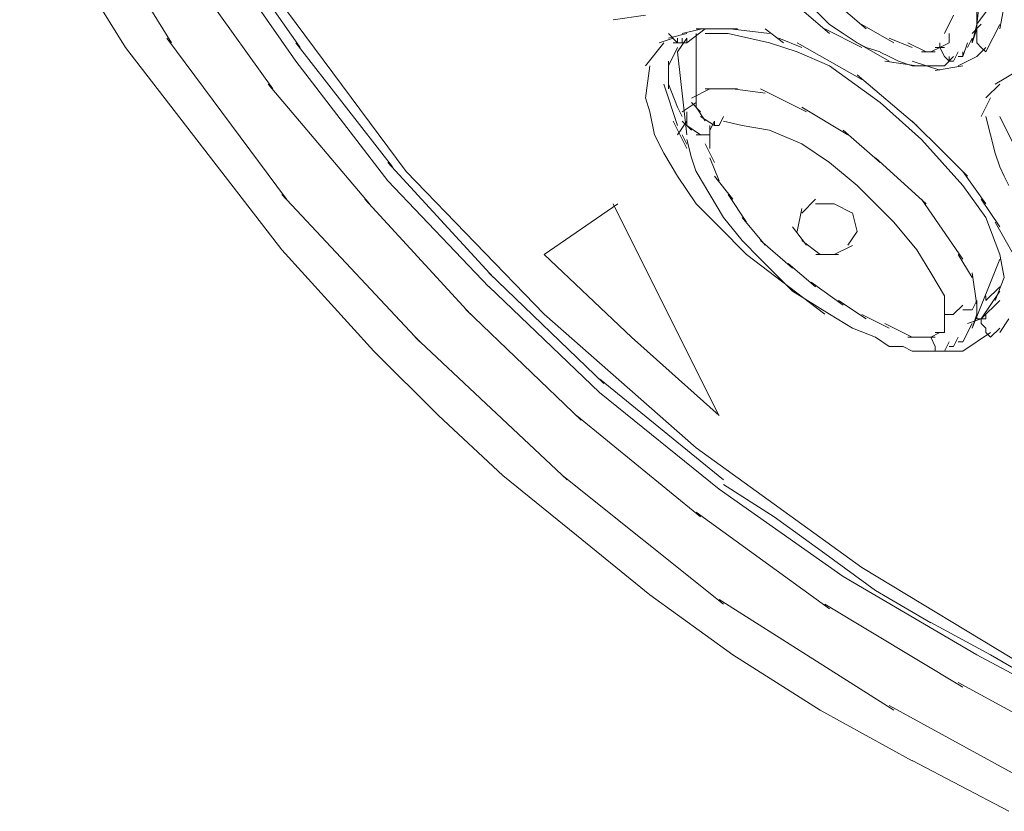
# Model space of a CAD drawing. Extents: x 0 to 840, y 0 to 1188.
# Drawn here: x 500 to 518, y 626 to 641 of the extents above; entities that cross this region are included whole.
import ezdxf

# ---------------------------------------------------------------- set-up
doc = ezdxf.new("R2010")
doc.units = 0
doc.header["$MEASUREMENT"] = 0
doc.layers.add('MODEL', color=7, linetype='Continuous', lineweight=20)

msp = doc.modelspace()

# ---------------------------------------------------------------- linework, layer by layer
at = {"layer": 'MODEL'}
for p, q in [((500.07769256, 643.45958588), (502.02279707, 640.32976971)), ((502.86850965, 640.41539053), (500.92338363, 643.54518519)), ((505.23578221, 640.33063001), (503.62963376, 642.61473359)), ((503.62969828, 642.27375584), (505.15194651, 640.07561719)), ((504.72909022, 639.5695274), (503.03766507, 641.93819795)), ((517.66832917, 640.75226038), (517.75289613, 641.42952727)), ((514.96201452, 640.58489007), (514.36931457, 641.09160357)), ((515.63867921, 640.66898386), (515.04597927, 641.17569736)), ((517.92129879, 641.09231331), (517.66828616, 640.75402398)), ((517.6684152, 640.66958607), (517.6684152, 641.17629957)), ((518.09124998, 640.6696936), (518.17581694, 641.09184015)), ((504.98294164, 641.00645591), (507.18176853, 638.04648341)), ((510.98717402, 640.83796722), (511.57845447, 640.92182444)), ((514.70842119, 641.00705812), (514.96212205, 640.75333574)), ((517.24491369, 640.92249116), (517.07646802, 640.58491157)), ((514.96212205, 640.7534863), (515.21582292, 640.58504062)), ((516.14603793, 640.41521847), (515.55402622, 640.7534863)), ((517.7528101, 640.75411001), (517.58365468, 640.58566433)), ((517.58384824, 640.41539053), (517.6684152, 640.75365835)), ((517.6684152, 640.58426635), (517.6684152, 640.83796722)), ((517.83752761, 640.24586949), (518.09122847, 640.75258299)), ((504.9828126, 637.53843645), (502.7839642, 640.49909719)), ((512.08673801, 640.4996994), (511.83301563, 640.4144227)), ((512.33975064, 640.58592242), (512.00217105, 640.50133396)), ((512.17132647, 640.41306773), (512.00217105, 640.58291139)), ((512.17119743, 640.24580496), (512.3396216, 640.49950583)), ((512.17134798, 640.4153045), (512.17134798, 640.50055969)), ((512.25507615, 640.41444421), (512.25507615, 640.4996994)), ((512.25511916, 640.41661645), (512.25511916, 640.50187164)), ((512.25511916, 640.41521847), (512.25511916, 640.50047366)), ((512.25511916, 640.4150249), (512.25511916, 640.5002801)), ((512.25511916, 640.41448722), (512.25511916, 640.49974241)), ((512.25511916, 640.41390652), (512.25511916, 640.49916171)), ((512.25511916, 640.413842), (512.25511916, 640.49909719)), ((512.25514067, 640.41513244), (512.25514067, 640.50038763)), ((512.25514067, 640.41504641), (512.25514067, 640.5003016)), ((512.59416125, 640.66743533), (512.25516218, 640.58284687)), ((512.25516218, 640.41597123), (512.25516218, 640.50122642)), ((512.25516218, 640.41504641), (512.25516218, 640.5003016)), ((512.25518369, 640.41526149), (512.25518369, 640.50051668)), ((512.25518369, 640.41521847), (512.25518369, 640.50047366)), ((512.25518369, 640.41457325), (512.25518369, 640.49982844)), ((512.25520519, 640.41605726), (512.25520519, 640.50131245)), ((512.25520519, 640.41526149), (512.25520519, 640.50051668)), ((512.25524821, 640.4153045), (512.25524821, 640.50055969)), ((512.33964311, 640.41504641), (512.33964311, 640.5003016)), ((512.33966461, 640.41597123), (512.33966461, 640.50122642)), ((512.33966461, 640.41463777), (512.33966461, 640.49989296)), ((512.33968612, 640.41515395), (512.33968612, 640.50040914)), ((512.33970763, 640.41515395), (512.33970763, 640.50040914)), ((512.33970763, 640.41463777), (512.33970763, 640.49989296)), ((512.33972914, 640.41642288), (512.6787067, 640.67083349)), ((512.33972914, 640.41528299), (512.33972914, 640.50053819)), ((512.33972914, 640.41523998), (512.33972914, 640.50049517)), ((512.33975064, 640.41521847), (512.33975064, 640.50047366)), ((512.33977215, 640.41610027), (512.33977215, 640.50135546)), ((512.33983667, 640.41455174), (512.33983667, 640.49980693)), ((512.33990119, 640.41382049), (512.33990119, 640.49907568)), ((512.93165481, 640.66956456), (512.50948676, 640.66956456)), ((512.50961581, 639.40037198), (512.50961581, 640.58506213)), ((512.6787067, 640.58276084), (513.10154148, 640.58276084)), ((513.27076143, 640.66883331), (512.84790514, 640.66883331)), ((513.10160601, 640.58273933), (513.86273012, 640.41287417)), ((513.86270861, 640.58362113), (513.18612995, 640.66818809)), ((514.11640948, 640.41526149), (513.7774104, 640.6696721)), ((514.45394605, 640.32927504), (514.031778, 640.4991187)), ((515.55406924, 640.32983424), (514.87749058, 640.6688118)), ((515.21584443, 640.58508363), (515.4695453, 640.41521847)), ((516.48370355, 640.33054398), (516.0615355, 640.50038763)), ((517.16026071, 640.58491157), (517.16026071, 640.41504641)), ((517.49921677, 640.33067302), (517.58378372, 640.50051668)), ((517.58382674, 640.41521847), (517.66839369, 640.66962908)), ((517.58384824, 640.41610027), (517.58384824, 640.50135546)), ((517.66837219, 640.58575036), (517.66837219, 640.5011619)), ((517.6684152, 640.49827991), (517.6684152, 640.41300321)), ((502.0228616, 640.33067302), (504.89824564, 636.61026464)), ((506.92793862, 638.13270643), (505.15194651, 640.41539053)), ((511.9176041, 640.41601424), (511.57860502, 639.99315796)), ((512.00204201, 639.99040501), (512.17117592, 640.32867284)), ((512.25518369, 640.41444421), (512.08673801, 640.41444421)), ((512.33972914, 640.41519696), (512.17128346, 640.41519696)), ((513.86270861, 640.41534752), (514.36942211, 640.24690184)), ((515.55419828, 639.73797308), (514.36948663, 640.41453024)), ((516.06155701, 640.07839164), (515.4695453, 640.41594972)), ((515.4695453, 640.41450873), (515.63867921, 640.32992026)), ((515.63870072, 640.3306085), (515.89169184, 640.24672978)), ((516.73798512, 640.24688033), (516.39969579, 640.4153045)), ((516.99183654, 640.33050096), (516.82268112, 640.24662224)), ((517.07644651, 640.33054398), (516.90729109, 640.33054398)), ((516.99170749, 640.3311892), (517.07627445, 640.16203378)), ((516.99177201, 640.33075905), (516.99177201, 640.41532601)), ((517.1602392, 640.41517546), (516.99179352, 640.33058699)), ((517.41471433, 640.16070032), (517.49928129, 640.41440119)), ((517.66839369, 640.41375597), (517.75296065, 640.32916751)), ((517.66839369, 640.16009812), (517.83752761, 640.32923203)), ((517.75300366, 640.33067302), (517.83757062, 640.2467943)), ((512.17128346, 640.24748254), (512.33970763, 638.72521281)), ((514.3694006, 640.24681581), (514.96207904, 639.99238369)), ((515.89160581, 640.24550386), (516.06144947, 640.16022716)), ((516.06140645, 640.16130253), (516.23054037, 640.07742381)), ((516.90722657, 640.2467943), (516.65350419, 640.2467943)), ((517.07640349, 640.16141007), (517.16026071, 640.07753135)), ((517.07653254, 639.99193204), (517.24495671, 640.16106595)), ((517.16021769, 640.07757436), (517.16021769, 640.16143157)), ((517.24478465, 640.07757436), (517.33003984, 640.24670827)), ((517.33008285, 640.16203378), (517.41464981, 640.16203378)), ((517.66839369, 640.16181871), (517.33010436, 639.99266329)), ((517.41469282, 640.16078635), (517.41469282, 640.24604154)), ((505.15203254, 640.07750984), (506.84343618, 637.87797321)), ((511.66297841, 639.9915234), (511.57838995, 639.39951169)), ((512.00214955, 639.5695274), (512.00214955, 640.07763888)), ((514.96214356, 639.99156641), (515.89169184, 639.31569749)), ((516.56842106, 639.99145887), (515.97711909, 640.07671407)), ((516.23069092, 640.07688612), (516.48368204, 639.99160943)), ((516.99181503, 639.90940828), (516.48368204, 640.07854219)), ((516.48370355, 639.99234068), (516.65354721, 639.99234068)), ((516.65348268, 639.99236218), (516.8226166, 639.99236218)), ((516.82265961, 639.99294288), (516.90722657, 639.99294288)), ((516.90724807, 639.9921256), (517.07638199, 639.9921256)), ((517.41467132, 639.99173847), (516.90724807, 639.90785975)), ((517.16021769, 640.0777034), (517.24478465, 640.0777034)), ((516.568249, 638.893723), (515.46952379, 639.82469077)), ((518.42947479, 639.90850497), (518.00590876, 639.65407285)), ((506.50510384, 637.45518144), (504.64454477, 639.65400833)), ((512.17128346, 638.89294874), (511.91756108, 639.65407285)), ((512.00214955, 639.65415888), (512.17128346, 639.23199083)), ((518.09122847, 639.6542019), (517.8375061, 639.40047952)), ((512.76329517, 639.56703255), (512.42500583, 639.39787713)), ((512.5095943, 639.4010172), (512.5095943, 639.4862724)), ((512.93176235, 639.56875314), (512.67874972, 639.56875314)), ((513.27071841, 639.56795737), (512.84786212, 639.56795737)), ((513.77747493, 639.48698214), (513.18617296, 639.57083935)), ((514.53922275, 639.14718729), (513.69280043, 639.56933384)), ((511.57875558, 639.40103871), (511.66332253, 639.14802608)), ((512.17128346, 639.23201234), (512.25514067, 639.06214717)), ((512.50961581, 639.31657929), (512.25518369, 639.14742387)), ((512.59411824, 639.14723031), (512.42496282, 639.31636422)), ((512.67857766, 638.97818242), (512.50942224, 639.23259304)), ((512.50957279, 639.23211987), (512.50957279, 639.40054404)), ((512.50957279, 639.39961923), (512.50957279, 639.31574051)), ((515.30043289, 638.72383633), (514.45401057, 639.23123807)), ((515.89169184, 639.31503076), (516.6535257, 638.63774236)), ((517.9213418, 639.4010172), (517.75289613, 639.06272787)), ((511.66317198, 639.14738086), (511.74842717, 638.72452457)), ((512.33970763, 639.1480906), (512.33970763, 638.97822544)), ((512.33972914, 638.89157227), (512.33972914, 639.06070618)), ((512.84784062, 638.89217447), (512.59411824, 639.06130839)), ((512.93171934, 638.89219598), (513.01628629, 639.06132989)), ((517.83761363, 639.06132989), (518.0060378, 638.38546097)), ((518.34490783, 638.55465941), (518.09118546, 639.06137291)), ((512.33968612, 638.47000642), (512.08667349, 638.97671992)), ((512.33968612, 638.97667691), (512.17124044, 638.72366428)), ((512.42498433, 638.80836028), (512.25511916, 638.97749419)), ((512.59431181, 638.72357825), (512.33987969, 638.89200242)), ((512.76327366, 638.72364277), (512.76327366, 638.89206694)), ((512.76355325, 638.80836028), (512.84812021, 638.97749419)), ((512.84784062, 638.89309929), (512.93169783, 638.89309929)), ((512.84788363, 638.89210995), (512.84788363, 638.97667691)), ((513.01626478, 638.97687047), (513.35524235, 638.89228201)), ((513.35534989, 638.89286271), (513.86275163, 638.80827425)), ((517.07629596, 638.3849448), (516.48359601, 638.97622525)), ((511.74844868, 638.72448156), (511.91758259, 638.38619222)), ((512.25516218, 638.72235233), (512.33972914, 638.55319691)), ((512.76323064, 638.72392236), (512.50950827, 638.72392236)), ((512.76320914, 638.46987738), (512.76320914, 638.80743546)), ((513.86283765, 638.80861836), (514.45411811, 638.55560573)), ((515.89164883, 638.21641309), (515.21577991, 638.80840329)), ((512.33970763, 638.63916184), (512.42496282, 638.30087251)), ((512.84788363, 638.21626254), (512.67872821, 638.55524011)), ((514.45396756, 638.55530463), (514.96207904, 638.21630555)), ((516.65354721, 638.64004364), (517.41467132, 637.79504081)), ((511.91756108, 638.38627825), (512.17126195, 637.96342197)), ((517.49919526, 637.96262619), (516.99177201, 638.47002793)), ((518.0060378, 638.38782678), (518.091293, 638.13410441)), ((508.78765889, 636.10303496), (506.84324262, 638.21729489)), ((512.42507036, 638.30014126), (512.50963731, 638.04641888)), ((512.93184838, 637.87833883), (512.7634027, 638.30117361)), ((514.96212205, 638.21641309), (515.46952379, 637.79424504)), ((516.73804964, 637.45438567), (515.80706036, 638.30007674)), ((507.18155345, 638.04708561), (509.71864817, 635.42540244)), ((512.17126195, 637.96316388), (512.50952978, 637.45503089)), ((512.50946525, 638.04730069), (512.76316612, 637.6244444)), ((513.18612995, 637.53983443), (512.84784062, 637.96337895)), ((517.83763514, 637.45533199), (517.41477885, 638.04732219)), ((518.09114244, 638.13251286), (518.1757094, 637.96335744)), ((518.17581694, 637.96346498), (518.26038389, 637.79430956)), ((506.84337166, 637.877371), (508.70319947, 635.93224498)), ((515.46943776, 637.79482574), (516.14599492, 637.11824707)), ((517.41449926, 637.79338474), (517.83733404, 637.20137304)), ((507.43465212, 634.91894702), (504.89822413, 637.62448741)), ((512.76327366, 637.62446591), (513.01626478, 637.20229785)), ((513.43989534, 637.11764487), (513.10160601, 637.62435837)), ((508.36568441, 635.42488626), (506.42055839, 637.53914619)), ((509.71877721, 636.52492342), (511.07189152, 637.45518144)), ((512.93159029, 633.5672522), (510.98717402, 637.45677299)), ((512.50952978, 637.45528898), (512.93167632, 637.03312093)), ((514.45390304, 637.28604753), (514.70831365, 637.5397484)), ((514.70833516, 637.45522446), (515.04589324, 637.45522446)), ((515.04610831, 637.45524596), (515.38508588, 637.28609054)), ((517.41464981, 636.43984028), (516.65350419, 637.53854399)), ((518.09112094, 637.03230365), (517.7528316, 637.53901715)), ((514.36952965, 636.94704846), (514.4540966, 637.37059298)), ((515.38487081, 637.28705838), (515.46943776, 636.94876904)), ((513.0163078, 637.20240539), (513.35528537, 636.77883936)), ((513.7774104, 636.69407884), (513.35524235, 637.20219032)), ((516.14614547, 637.11755884), (516.56829201, 636.61013559)), ((517.83767816, 637.20294307), (518.09137902, 636.52565467)), ((518.34492934, 636.52496643), (518.00593027, 637.11764487)), ((512.93163331, 637.03400273), (513.43974479, 636.52586974)), ((514.53924426, 636.6942509), (514.28552188, 637.03322846)), ((515.46967434, 636.94739257), (515.30051892, 636.6936702)), ((513.35526386, 636.77858127), (513.69282194, 636.44100168)), ((514.2855649, 636.27208284), (513.69286496, 636.77879634)), ((514.79298814, 636.52500945), (514.45398907, 636.77871032)), ((504.89815961, 636.60953339), (505.74385068, 635.67925386)), ((509.71864817, 636.52479437), (511.32548485, 635.00321288)), ((513.43991684, 636.52492342), (514.87759811, 635.42548847)), ((515.13061075, 636.52466533), (514.70844269, 636.52466533)), ((515.38491382, 636.69201413), (515.04591475, 636.52285871)), ((516.568249, 636.61026464), (516.82265961, 636.18669861)), ((517.5837192, 636.10271235), (517.32999682, 636.52554713)), ((518.09124998, 636.52503095), (518.17581694, 636.10217467)), ((513.69286496, 636.44044249), (514.28554339, 635.84843078)), ((514.70839968, 635.93301925), (514.20097643, 636.35656377)), ((517.58382674, 635.17198116), (518.09122847, 636.44123826)), ((510.81733036, 634.15541409), (508.70307043, 636.18439732)), ((516.82268112, 636.18672012), (517.07638199, 635.76386383)), ((517.66828616, 635.59604186), (517.58369769, 636.18732232)), ((515.21582292, 635.59541815), (514.62381122, 636.01825293)), ((518.17577392, 636.10146492), (518.00590876, 635.67929687)), ((508.7032855, 635.93465381), (510.73366671, 633.98952779)), ((514.28558641, 635.849076), (514.96214356, 635.42550997)), ((518.09122847, 635.84916203), (517.75293914, 635.34102905)), ((517.83752761, 635.67936139), (518.09122847, 635.93235252)), ((505.7439152, 635.68011415), (506.58889653, 634.74912488)), ((515.6386362, 635.34003971), (515.13050321, 635.67901728)), ((517.07640349, 635.76399287), (517.07640349, 635.42570354)), ((517.58376221, 635.51016296), (517.66832917, 635.68000661)), ((517.66839369, 635.34096453), (517.66839369, 635.67994209)), ((518.09118546, 635.68002812), (517.75289613, 635.34102905)), ((517.83748459, 635.67998511), (517.83748459, 635.76384232)), ((510.39529135, 633.48165289), (508.28103142, 635.51063612)), ((509.71877721, 635.42561751), (512.5095943, 632.97377799)), ((514.96216507, 635.42574655), (515.38499985, 635.17202418)), ((517.24480615, 635.42626273), (517.41464981, 635.59610639)), ((517.41456378, 635.50923814), (517.58369769, 635.50923814)), ((516.06155701, 635.17094881), (515.55413376, 635.42464968)), ((516.48366054, 635.0035785), (515.97692553, 635.25727937)), ((517.07644651, 635.4247142), (517.07644651, 635.17099183)), ((517.07644651, 635.42404747), (517.24487068, 635.42404747)), ((517.41464981, 634.91733397), (517.58378372, 635.2556018)), ((517.75298216, 635.3402978), (517.49925978, 635.25641908)), ((517.58391277, 635.17105635), (517.66847972, 635.42475722)), ((517.83763514, 635.34008272), (517.66847972, 635.34008272)), ((517.75291763, 635.34081397), (517.75291763, 635.25693525)), ((517.75293914, 635.25710731), (517.8375061, 635.17183061)), ((517.83737705, 635.34025478), (517.83737705, 635.42482174)), ((518.09120697, 635.0879734), (518.26034088, 635.34096453)), ((515.38502136, 635.17170157), (515.8071679, 635.00325589)), ((516.99177201, 635.0879734), (516.8226166, 635.00338494)), ((517.07633897, 635.08799491), (516.90718355, 635.08799491)), ((517.07638199, 635.17189514), (517.07638199, 635.08801641)), ((517.41469282, 634.75030778), (517.92140633, 635.08928535)), ((517.83744158, 635.08868314), (517.92129879, 635.00409468)), ((517.8375061, 635.17129293), (517.8375061, 635.08741421)), ((517.92138482, 635.00342795), (518.09122847, 635.17185212)), ((510.14070868, 632.38312125), (507.34987009, 635.00478292)), ((511.32563541, 635.00286876), (512.93176235, 633.56516598)), ((515.80708187, 635.00422372), (516.06149248, 634.83435856)), ((516.65356871, 635.00405166), (516.39984634, 635.00405166)), ((516.82265961, 635.00476141), (516.56822749, 635.00476141)), ((516.90726958, 635.00344946), (516.73811416, 635.00344946)), ((516.82265961, 635.00347097), (516.90722657, 634.8336058)), ((517.07636048, 634.74910337), (517.16021769, 634.91894702)), ((517.24482766, 634.83367033), (517.33008285, 635.00351398)), ((517.33012587, 634.92019445), (517.41469282, 634.92019445)), ((506.58893954, 634.74901734), (507.77362968, 633.56572518)), ((516.06160002, 634.83328319), (516.31530089, 634.83328319)), ((516.31527938, 634.83345525), (516.48370355, 634.74886679)), ((516.48361752, 634.74964105), (516.65346118, 634.74964105)), ((516.65365474, 634.74863021), (516.82278865, 634.74863021)), ((516.8226381, 634.74753333), (516.99177201, 634.74753333)), ((516.90726958, 634.83281003), (516.90726958, 634.74822157)), ((516.90735561, 634.74822157), (516.99192257, 634.74822157)), ((516.99175051, 634.74893131), (517.07631746, 634.74893131)), ((516.99177201, 634.74817855), (517.16019618, 634.74817855)), ((517.16019618, 634.74899583), (517.4146068, 634.74899583)), ((517.1602392, 634.83438007), (517.24480615, 634.83438007)), ((513.01637232, 632.38183081), (510.73366671, 634.24236836)), ((510.73353767, 633.98802227), (512.93165481, 632.21273991)), ((507.77362968, 633.56583271), (508.95761008, 632.46570953)), ((512.59413975, 631.70305839), (510.3107244, 633.56430569)), ((512.50946525, 632.97356292), (515.55398321, 630.77471452)), ((508.9576531, 632.4656235), (510.31076741, 631.36689829)), ((513.01628629, 630.09751214), (510.05702353, 632.4647632)), ((512.93169783, 632.21256785), (515.21580142, 630.60502142)), ((513.0163078, 632.29571532), (513.94727557, 631.70370361)), ((514.96207904, 630.01367644), (512.50952978, 631.78964704)), ((513.94729707, 631.70357457), (514.8775551, 631.02770565)), ((510.31081043, 631.36836079), (511.66321499, 630.26892584)), ((514.87753359, 631.02934021), (515.80708187, 630.3520518)), ((515.55411225, 630.77497261), (518.76778563, 628.82913685)), ((515.21571539, 630.60562362), (517.66824314, 629.16792085)), ((511.66321499, 630.26752786), (513.18617296, 629.16740467)), ((516.14605944, 628.15324642), (512.93167632, 630.18222965)), ((515.80701735, 630.35050327), (516.82255207, 629.75849156)), ((517.41471433, 628.5748983), (514.87759811, 630.09714652)), ((516.82281016, 629.75939487), (517.92151386, 629.16738316)), ((513.1859794, 629.16508188), (514.79281608, 628.15092362)), ((517.66832917, 629.16725412), (520.20542388, 627.81482804)), ((517.9213418, 629.16658739), (518.93687653, 628.57528543)), ((519.95168, 627.2221281), (517.32999682, 628.65980937)), ((519.44436429, 626.37658758), (516.0615355, 628.23712514)), ((514.79296663, 628.15255818), (516.48366054, 627.22227865)), ((516.48363903, 627.22294538), (518.26031937, 626.29195611))]:
    msp.add_line(p, q, dxfattribs=at)

doc.saveas('drawing.dxf')
